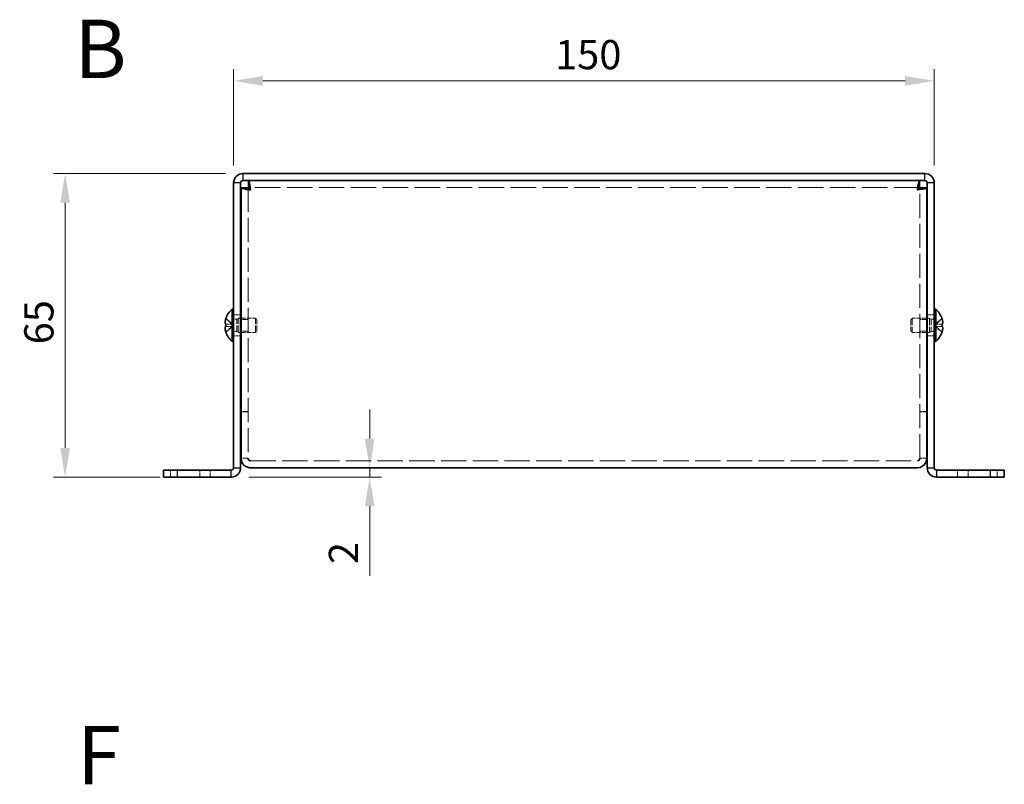
# Model space of a CAD drawing. Units: millimetres. Extents: x 36 to 2989, y 20 to 722.
# Drawn here: x 244 to 455, y 218 to 382 of the extents above; entities that cross this region are included whole.
import ezdxf
from ezdxf.enums import TextEntityAlignment as Align

# ---------------------------------------------------------------- set-up
doc = ezdxf.new("R2010")
doc.units = ezdxf.units.MM
doc.header["$LTSCALE"] = 2.5
doc.linetypes.add('DASHED', pattern=[0.2067, 0.1654, -0.0413])
doc.layers.get('Defpoints').update_dxf_attribs({"lineweight": 25})
for name, color, linetype, lineweight in [('Dimension (ISO)', 7, 'Continuous', 18), ('Dimension (ISO) @ 1', 7, 'Continuous', 18), ('Hidden (ISO)', 7, 'DASHED', 18), ('Hidden Narrow (ISO)', 7, 'DASHED', 18), ('Symbol (ISO)', 7, 'Continuous', 18), ('Visible (ISO)', 7, 'Continuous', 35), ('Visible Narrow (ISO)', 7, 'Continuous', 25)]:
    doc.layers.add(name, color=color, linetype=linetype, lineweight=lineweight)
doc.styles.add('Note Text (TK)', font='txt')
doc.styles.add('文字スタイル76', font='arialbd.ttf')
doc.dimstyles.new('Default - Method 1b (TK)', dxfattribs={"dimscale": 2.5, "dimtxt": 2.5, "dimasz": 2.5, "dimexe": 1, "dimexo": 1.5, "dimgap": 1, "dimtad": 1, "dimtoh": 1, "dimrnd": 1e-08, "dimdsep": 46, "dimtxsty": 'Note Text (TK)', "dimcen": 0.09, "dimdle": 5, "dimclrd": 100, "dimclre": 100, "dimclrt": 7, "dimadec": 1, "dimazin": 1, "dimtfac": 1, "dimtmove": 0, "dimatfit": 3, "dimfxl": 1, "dimtolj": 1, "dimlwd": -1, "dimlwe": -1, "dimarcsym": 0})

# ---------------------------------------------------------------- blocks, each defined once
blk = doc.blocks.new('*D24')
at = {"layer": 'Defpoints', "color": 0}
for p in [(440.06, 368.64), (290.06, 346.8), (440.06, 346.8)]:
    blk.add_point(p, dxfattribs=at)
at = {"layer": 'Dimension (ISO)', "color": 100}
for p, q in [((290.06, 350.55), (290.06, 371.14)), ((440.06, 350.55), (440.06, 371.14)), ((296.31, 368.64), (433.81, 368.64))]:
    blk.add_line(p, q, dxfattribs=at)
for points in [[(296.31, 369.68), (296.31, 367.6), (290.06, 368.64)], [(433.81, 369.68), (433.81, 367.6), (440.06, 368.64)]]:
    blk.add_solid(points, dxfattribs=at)
at = {"layer": 'Dimension (ISO)', "color": 7, "insert": (358.88, 374.26), "char_height": 6.25, "attachment_point": 4, "style": 'Note Text (TK)'}
blk.add_mtext('\\A1;150', dxfattribs=at)
blk = doc.blocks.new('*D23')
at = {"layer": 'Defpoints', "color": 0}
for p in [(292.06, 348.8), (253.98, 283.8), (278.06, 283.8)]:
    blk.add_point(p, dxfattribs=at)
at = {"layer": 'Dimension (ISO)', "color": 100}
for p, q in [((288.31, 348.8), (251.48, 348.8)), ((253.98, 342.55), (253.98, 290.05)), ((274.31, 283.8), (251.48, 283.8))]:
    blk.add_line(p, q, dxfattribs=at)
for points in [[(252.94, 342.55), (255.02, 342.55), (253.98, 348.8)], [(252.94, 290.05), (255.02, 290.05), (253.98, 283.8)]]:
    blk.add_solid(points, dxfattribs=at)
at = {"layer": 'Dimension (ISO)', "color": 7, "insert": (248.36, 312.23), "char_height": 6.25, "attachment_point": 4, "rotation": 90, "style": 'Note Text (TK)'}
blk.add_mtext('\\A1;65', dxfattribs=at)
blk = doc.blocks.new('*D21')
at = {"layer": 'Defpoints', "color": 0}
for p in [(320.37, 285.8), (289.56, 283.8), (319.19, 283.8)]:
    blk.add_point(p, dxfattribs=at)
at = {"layer": 'Dimension (ISO)', "color": 100}
for p, q in [((319.19, 292.05), (319.19, 298.3)), ((319.19, 285.8), (319.19, 283.8)), ((293.31, 283.8), (321.69, 283.8)), ((319.19, 277.55), (319.19, 262.67))]:
    blk.add_line(p, q, dxfattribs=at)
for points in [[(318.15, 292.05), (320.24, 292.05), (319.19, 285.8)], [(318.15, 277.55), (320.24, 277.55), (319.19, 283.8)]]:
    blk.add_solid(points, dxfattribs=at)
at = {"layer": 'Dimension (ISO)', "color": 7, "insert": (313.57, 265.17), "char_height": 6.25, "attachment_point": 4, "rotation": 90, "style": 'Note Text (TK)'}
blk.add_mtext('\\A1;2', dxfattribs=at)

msp = doc.modelspace()

# ---------------------------------------------------------------- linework, layer by layer
at = {"layer": 'Hidden (ISO)', "ltscale": 12.440699}
for p, q in [((293.1617, 345.7262), (293.1617, 287.8676)), ((436.9617, 287.8676), (436.9617, 345.7262))]:
    msp.add_line(p, q, dxfattribs=at)
at = {"layer": 'Hidden (ISO)', "ltscale": 13.238287}
msp.add_line((436.891, 345.7969), (293.2324, 345.7969), dxfattribs=at)
at = {"layer": 'Hidden (ISO)', "ltscale": 1.142718}
for p, q in [((291.5617, 318.5469), (290.0617, 318.5469)), ((440.0617, 318.5469), (438.5617, 318.5469)), ((293.1617, 317.5264), (291.6617, 317.5264)), ((438.4617, 317.5264), (436.9617, 317.5264)), ((293.1617, 315.0674), (291.6617, 315.0674)), ((438.4617, 315.0674), (436.9617, 315.0674)), ((291.5617, 314.0469), (290.0617, 314.0469)), ((440.0617, 314.0469), (438.5617, 314.0469)), ((293.1617, 297.8676), (291.6617, 297.8676)), ((293.1617, 297.7969), (291.6617, 297.7969)), ((436.9617, 297.8676), (438.4617, 297.8676)), ((436.9617, 297.7969), (438.4617, 297.7969)), ((293.1617, 287.8676), (291.6617, 287.8676)), ((436.9617, 287.8676), (438.4617, 287.8676)), ((276.5617, 285.2969), (276.5617, 283.7969)), ((285.0617, 285.2969), (285.0617, 283.7969)), ((445.0617, 283.7969), (445.0617, 285.2969)), ((453.5617, 283.7969), (453.5617, 285.2969))]:
    msp.add_line(p, q, dxfattribs=at)
at = {"layer": 'Hidden (ISO)', "ltscale": 1.447047}
for p, q in [((289.8808, 316.5502), (288.402, 317.7422)), ((289.8808, 316.0444), (288.402, 316.0444)), ((440.2427, 316.0436), (441.7215, 314.8515))]:
    msp.add_line(p, q, dxfattribs=at)
at = {"layer": 'Hidden (ISO)', "ltscale": 1.446751}
for p, q in [((288.402, 316.5494), (289.8805, 316.5494)), ((441.7215, 317.7422), (440.243, 316.5504)), ((440.243, 316.5494), (441.7215, 316.5494)), ((288.402, 314.8515), (289.8805, 316.0434)), ((441.7215, 316.0444), (440.243, 316.0444))]:
    msp.add_line(p, q, dxfattribs=at)
at = {"layer": 'Hidden (ISO)', "ltscale": 0.384649}
for p, q in [((289.8817, 316.5494), (289.8817, 316.0444)), ((440.2417, 316.0444), (440.2417, 316.5494))]:
    msp.add_line(p, q, dxfattribs=at)
at = {"layer": 'Hidden (ISO)', "ltscale": 0.528091}
for p, q in [((290.0617, 317.6344), (290.755, 317.6344)), ((440.0617, 317.6344), (439.3685, 317.6344)), ((290.0617, 314.9594), (290.755, 314.9594)), ((440.0617, 314.9594), (439.3685, 314.9594))]:
    msp.add_line(p, q, dxfattribs=at)
at = {"layer": 'Hidden (ISO)', "ltscale": 0.264357}
for p, q in [((290.755, 317.6344), (291.0617, 317.7969)), ((439.3685, 317.6344), (439.0617, 317.7969)), ((290.755, 314.9594), (291.0617, 314.7969)), ((439.3685, 314.9594), (439.0617, 314.7969))]:
    msp.add_line(p, q, dxfattribs=at)
at = {"layer": 'Hidden (ISO)', "ltscale": 3.201223}
for p, q in [((290.755, 314.9594), (290.755, 317.6344)), ((439.3685, 317.6344), (439.3685, 314.9594))]:
    msp.add_line(p, q, dxfattribs=at)
at = {"layer": 'Hidden (ISO)', "ltscale": 3.590168}
for p, q in [((291.0617, 314.7969), (291.0617, 317.7969)), ((294.755, 314.7969), (294.755, 317.7969)), ((435.3685, 317.7969), (435.3685, 314.7969)), ((439.0617, 317.7969), (439.0617, 314.7969))]:
    msp.add_line(p, q, dxfattribs=at)
at = {"layer": 'Hidden (ISO)', "ltscale": 0.380839}
for p, q in [((291.0617, 317.7969), (291.5617, 317.7969)), ((439.0617, 317.7969), (438.5617, 317.7969)), ((291.0617, 314.7969), (291.5617, 314.7969)), ((439.0617, 314.7969), (438.5617, 314.7969))]:
    msp.add_line(p, q, dxfattribs=at)
at = {"layer": 'Hidden (ISO)', "ltscale": 2.3566}
for p, q in [((291.6617, 317.7969), (294.755, 317.7969)), ((438.4617, 317.7969), (435.3685, 317.7969)), ((291.6617, 314.7969), (294.755, 314.7969)), ((438.4617, 314.7969), (435.3685, 314.7969))]:
    msp.add_line(p, q, dxfattribs=at)
at = {"layer": 'Hidden (ISO)', "ltscale": 0.330384}
for p, q in [((295.0617, 317.4902), (294.755, 317.7969)), ((435.0617, 317.4902), (435.3685, 317.7969)), ((295.0617, 315.1036), (294.755, 314.7969)), ((435.0617, 315.1036), (435.3685, 314.7969))]:
    msp.add_line(p, q, dxfattribs=at)
at = {"layer": 'Hidden (ISO)', "ltscale": 2.856019}
for p, q in [((295.0617, 315.1036), (295.0617, 317.4902)), ((435.0617, 317.4902), (435.0617, 315.1036))]:
    msp.add_line(p, q, dxfattribs=at)
at = {"layer": 'Hidden (ISO)', "ltscale": 0.000195763}
msp.add_line((440.2427, 316.5502), (440.243, 316.5504), dxfattribs=at)
at = {"layer": 'Hidden (ISO)', "ltscale": 0.000195751}
for p, q in [((289.8808, 316.0436), (289.8805, 316.0434)), ((440.2427, 316.0444), (440.243, 316.0444))]:
    msp.add_line(p, q, dxfattribs=at)
at = {"layer": 'Hidden (ISO)', "ltscale": 0.063832}
for p, q in [((293.1617, 287.8083), (293.1617, 287.8676)), ((436.9617, 287.8083), (436.9617, 287.8676))]:
    msp.add_line(p, q, dxfattribs=at)
at = {"layer": 'Hidden (ISO)', "ltscale": 13.159168}
msp.add_line((293.6617, 287.2969), (436.4617, 287.2969), dxfattribs=at)
at = {"layer": 'Hidden (ISO)', "ltscale": 1.391848}
msp.add_open_spline([(288.3868, 317.6956), (288.3622, 317.6186), (288.3399, 317.5404), (288.3003, 317.3814), (288.2836, 317.3017), (288.2526, 317.1186), (288.2386, 317.0005), (288.2387, 316.7599), (288.2575, 316.6905), (288.2835, 316.6195), (288.3005, 316.5928), (288.3399, 316.5583), (288.3622, 316.5494), (288.3868, 316.5494)], degree=3, knots=[0, 0, 0, 0, 0.02425367, 0.02425367, 0.050141639, 0.050141639, 0.085703099, 0.085703099, 0.127165475, 0.127165475, 0.168850202, 0.168850202, 0.208348032, 0.208348032, 0.208348032, 0.208348032], dxfattribs=at)
at = {"layer": 'Hidden (ISO)', "ltscale": 0.042737}
msp.add_open_spline([(441.7533, 317.642), (441.7479, 317.6599), (441.7423, 317.6778), (441.7366, 317.6956)], degree=3, dxfattribs=at)
at = {"layer": 'Hidden (ISO)', "ltscale": 0.189053}
for points in [[(288.2502, 315.8603), (288.2435, 315.8218), (288.2386, 315.7712), (288.2386, 315.705), (288.2386, 315.7049), (288.2386, 315.7049)], [(441.8733, 315.5123), (441.8799, 315.572), (441.8849, 315.6384), (441.8849, 315.7048), (441.8849, 315.7048), (441.8849, 315.7049)]]:
    msp.add_open_spline(points, degree=3, knots=[0.0627270659, 0.0627270659, 0.0627270659, 0.0627270659, 0.0765891109, 0.0765891109, 0.0765977261, 0.0765977261, 0.0765977261, 0.0765977261], dxfattribs=at)
at = {"layer": 'Hidden (ISO)', "ltscale": 0.171932}
for points in [[(288.2502, 315.5123), (288.2556, 315.4641), (288.2625, 315.4165), (288.2734, 315.3521), (288.2768, 315.333), (288.2804, 315.3138)], [(441.8732, 315.8602), (441.8679, 315.8911), (441.8609, 315.9167), (441.8501, 315.9467), (441.8466, 315.955), (441.843, 315.9627)]]:
    msp.add_open_spline(points, degree=3, knots=[0.0897829174, 0.0897829174, 0.0897829174, 0.0897829174, 0.0996631907, 0.0996631907, 0.1037658124, 0.1037658124, 0.1037658124, 0.1037658124], dxfattribs=at)
at = {"layer": 'Hidden (ISO)', "ltscale": 0.334754}
for points in [[(288.3868, 316.0444), (288.3621, 316.0444), (288.3398, 316.0355), (288.3052, 316.0052), (288.2918, 315.9865), (288.2805, 315.9627)], [(441.7366, 314.8982), (441.7613, 314.9754), (441.7837, 315.0541), (441.8182, 315.1929), (441.8317, 315.2542), (441.843, 315.3138)]]:
    msp.add_open_spline(points, degree=3, knots=[0, 0, 0, 0, 0.0243261606, 0.0243261606, 0.0437900973, 0.0437900973, 0.0437900973, 0.0437900973], dxfattribs=at)
at = {"layer": 'Hidden Narrow (ISO)', "ltscale": 1.142718}
for p, q in [((282.8117, 285.2969), (282.8117, 283.7969)), ((447.3117, 285.2969), (447.3117, 283.7969))]:
    msp.add_line(p, q, dxfattribs=at)
at = {"layer": 'Hidden Narrow (ISO)', "ltscale": 1.458242}
for points in [[(288.3868, 317.6956), (288.5052, 317.6412), (288.6096, 317.5578), (288.7068, 317.4697), (288.7681, 317.4143), (288.8264, 317.3562), (288.8837, 317.2971), (288.9319, 317.2475), (288.979, 317.1982), (289.0263, 317.1488), (289.14, 317.0301), (289.2547, 316.9081), (289.3914, 316.7905), (289.4122, 316.7727), (289.4331, 316.7554), (289.4542, 316.7387), (289.5662, 316.6502), (289.6838, 316.5802), (289.8027, 316.5576), (289.8265, 316.5531), (289.8535, 316.55), (289.8805, 316.5494)], [(441.7366, 317.6956), (441.6182, 317.6412), (441.5138, 317.5578), (441.4166, 317.4697), (441.3554, 317.4143), (441.297, 317.3562), (441.2397, 317.2971), (441.1915, 317.2475), (441.1445, 317.1982), (441.0972, 317.1488), (440.9835, 317.0301), (440.8687, 316.9081), (440.732, 316.7905), (440.7113, 316.7727), (440.6904, 316.7554), (440.6692, 316.7387), (440.5573, 316.6502), (440.4397, 316.5802), (440.3208, 316.5576), (440.2969, 316.5531), (440.27, 316.55), (440.243, 316.5494)], [(288.3868, 314.8982), (288.5052, 314.9526), (288.6096, 315.036), (288.7068, 315.1241), (288.7681, 315.1795), (288.8264, 315.2376), (288.8837, 315.2966), (288.9319, 315.3463), (288.979, 315.3956), (289.0263, 315.4449), (289.14, 315.5636), (289.2547, 315.6857), (289.3914, 315.8033), (289.4122, 315.8211), (289.4331, 315.8384), (289.4542, 315.8551), (289.5662, 315.9436), (289.6838, 316.0136), (289.8027, 316.0362), (289.8265, 316.0407), (289.8535, 316.0438), (289.8805, 316.0444)], [(441.7366, 314.8982), (441.6182, 314.9526), (441.5138, 315.036), (441.4166, 315.1241), (441.3554, 315.1795), (441.297, 315.2376), (441.2397, 315.2966), (441.1915, 315.3463), (441.1445, 315.3956), (441.0972, 315.4449), (440.9835, 315.5636), (440.8687, 315.6857), (440.732, 315.8033), (440.7113, 315.8211), (440.6904, 315.8384), (440.6692, 315.8551), (440.5573, 315.9436), (440.4397, 316.0136), (440.3208, 316.0362), (440.2969, 316.0407), (440.27, 316.0438), (440.243, 316.0444)]]:
    msp.add_open_spline(points, degree=3, knots=[0, 0, 0, 0, 0.039091319, 0.039091319, 0.039091319, 0.063712203, 0.063712203, 0.063712203, 0.084419826, 0.084419826, 0.084419826, 0.134245339, 0.134245339, 0.134245339, 0.141792047, 0.141792047, 0.141792047, 0.181775039, 0.181775039, 0.181775039, 0.1897855, 0.1897855, 0.1897855, 0.1897855], dxfattribs=at)
at = {"layer": 'Hidden Narrow (ISO)', "ltscale": 1.457759}
for points in [[(289.8802, 316.5503), (289.8096, 316.5506), (289.7387, 316.5699), (289.6679, 316.6029), (289.6323, 316.6194), (289.5967, 316.6394), (289.5611, 316.6623), (289.4544, 316.7309), (289.3476, 316.8256), (289.2408, 316.9306), (289.0985, 317.0707), (288.9562, 317.2294), (288.8138, 317.3692), (288.7427, 317.4392), (288.6715, 317.5044), (288.6003, 317.5604), (288.5647, 317.5883), (288.5292, 317.6139), (288.4936, 317.6367), (288.458, 317.6594), (288.4224, 317.6793), (288.3868, 317.6956)], [(440.2432, 316.5503), (440.3138, 316.5506), (440.3847, 316.5699), (440.4556, 316.6029), (440.4912, 316.6194), (440.5268, 316.6394), (440.5624, 316.6623), (440.6691, 316.7309), (440.7759, 316.8256), (440.8826, 316.9306), (441.0249, 317.0707), (441.1673, 317.2294), (441.3096, 317.3692), (441.3808, 317.4392), (441.452, 317.5044), (441.5231, 317.5604), (441.5587, 317.5883), (441.5943, 317.6139), (441.6299, 317.6367), (441.6655, 317.6594), (441.701, 317.6793), (441.7366, 317.6956)]]:
    msp.add_open_spline(points, degree=3, knots=[-0.114803, -0.114803, -0.114803, -0.114803, -0.093540421, -0.093540421, -0.093540421, -0.082865125, -0.082865125, -0.082865125, -0.050839236, -0.050839236, -0.050839236, -0.008138051, -0.008138051, -0.008138051, 0.013212542, 0.013212542, 0.013212542, 0.023887838, 0.023887838, 0.023887838, 0.034563134, 0.034563134, 0.034563134, 0.034563134], dxfattribs=at)
at = {"layer": 'Hidden Narrow (ISO)', "ltscale": 1.458039}
for points in [[(289.8805, 316.0434), (289.7384, 316.0429), (289.5964, 315.9672), (289.4544, 315.855), (289.312, 315.7424), (289.1697, 315.5932), (289.0273, 315.4439), (288.9206, 315.3319), (288.8138, 315.2199), (288.7071, 315.1238), (288.6003, 315.0276), (288.4936, 314.9473), (288.3868, 314.8982)], [(440.243, 316.0434), (440.385, 316.0429), (440.5271, 315.9672), (440.6691, 315.855), (440.8114, 315.7424), (440.9538, 315.5932), (441.0961, 315.4439), (441.2029, 315.3319), (441.3096, 315.2199), (441.4164, 315.1238), (441.5231, 315.0276), (441.6299, 314.9473), (441.7366, 314.8982)]]:
    msp.add_open_spline(points, degree=3, knots=[-0.114803, -0.114803, -0.114803, -0.114803, -0.072189825, -0.072189825, -0.072189825, -0.029488641, -0.029488641, -0.029488641, 0.002537246, 0.002537246, 0.002537246, 0.034563134, 0.034563134, 0.034563134, 0.034563134], dxfattribs=at)
at = {"layer": 'Visible (ISO)'}
for p, q in [((438.0617, 348.7969), (292.0617, 348.7969)), ((290.0617, 346.7969), (290.0617, 285.7969)), ((291.5617, 285.7969), (291.5617, 346.7969)), ((293.1617, 345.7262), (291.6617, 345.7262)), ((291.6617, 287.8676), (291.6617, 345.7262)), ((438.0617, 347.2969), (292.0617, 347.2969)), ((293.2324, 345.7969), (293.2324, 347.2969)), ((436.891, 345.7969), (436.891, 347.2969)), ((436.9617, 345.7262), (438.4617, 345.7262)), ((438.4617, 345.7262), (438.4617, 287.8676)), ((438.5617, 285.7969), (438.5617, 346.7969)), ((440.0617, 285.7969), (440.0617, 346.7969)), ((289.7191, 312.8469), (289.7191, 319.7469)), ((289.7191, 319.7469), (290.0617, 319.7469)), ((440.4043, 319.7469), (440.0617, 319.7469)), ((440.4043, 319.7469), (440.4043, 312.8469)), ((288.402, 316.5494), (288.3868, 316.5494)), ((288.402, 317.7422), (288.3962, 317.7469)), ((291.5617, 317.7969), (291.6617, 317.7969)), ((438.5617, 317.7969), (438.4617, 317.7969)), ((441.7272, 317.7469), (441.7215, 317.7422)), ((441.7366, 316.5494), (441.7215, 316.5494)), ((288.3868, 316.0444), (288.402, 316.0444)), ((288.3962, 314.8469), (288.402, 314.8515)), ((291.5617, 314.7969), (291.6617, 314.7969)), ((438.5617, 314.7969), (438.4617, 314.7969)), ((441.7215, 316.0444), (441.7366, 316.0444)), ((441.7215, 314.8515), (441.7272, 314.8469)), ((289.7191, 312.8469), (290.0617, 312.8469)), ((440.4043, 312.8469), (440.0617, 312.8469)), ((291.6617, 287.8676), (291.6617, 287.7969)), ((293.1617, 287.7969), (293.1617, 287.8083)), ((436.9617, 287.7969), (436.9617, 287.8083)), ((438.4617, 287.7969), (438.4617, 287.8676)), ((275.0617, 285.2969), (278.0617, 285.2969)), ((275.0617, 285.2969), (275.0617, 283.7969)), ((278.0617, 285.2969), (289.5617, 285.2969)), ((436.4617, 285.7969), (293.6617, 285.7969)), ((452.0617, 285.2969), (440.5617, 285.2969)), ((452.0617, 285.2969), (455.0617, 285.2969)), ((455.0617, 283.7969), (455.0617, 285.2969)), ((278.0617, 283.7969), (275.0617, 283.7969)), ((278.0617, 283.7969), (289.5617, 283.7969)), ((440.5617, 283.7969), (452.0617, 283.7969)), ((455.0617, 283.7969), (452.0617, 283.7969))]:
    msp.add_line(p, q, dxfattribs=at)
for centre, radius, start, end in [((292.0617, 346.7969), 2, 90, 180), ((438.0617, 346.7969), 2, 0, 90), ((292.0617, 346.7969), 0.5, 90, 180), ((438.0617, 346.7969), 0.5, 0, 90), ((292.7617, 316.2969), 4.6, 131.409622, 161.626062), ((437.3617, 316.2969), 4.6, 18.373938, 48.590378), ((292.7617, 316.2969), 4.5931, 161.65841, 162.270008), ((437.3617, 316.2969), 4.5931, 17.729992, 18.34159), ((292.7617, 316.2969), 4.5931, 197.729992, 198.34159), ((292.7617, 316.2969), 4.6, 198.373938, 228.590378), ((437.3617, 316.2969), 4.6, 311.409622, 341.626062), ((437.3617, 316.2969), 4.5931, 341.65841, 342.270008), ((289.5617, 285.7969), 2, 270, 0), ((289.5617, 285.7969), 0.5, 270, 0), ((440.5617, 285.7969), 2, 180, 270), ((440.5617, 285.7969), 0.5, 180, 270)]:
    msp.add_arc(centre, radius, start, end, dxfattribs=at)
for centre, major_axis in [((291.7507, 316.2969), (0, -4.3087)), ((438.3727, 316.2969), (0, 4.3087))]:
    msp.add_ellipse(centre, major_axis=major_axis, ratio=0.77853481, start_param=4.65375313, end_param=4.77102483, dxfattribs=at)
for points, knots in [([(291.6617, 345.7262), (291.6617, 345.6227), (292.1322, 345.5192), (292.8189, 345.4158), (293.0819, 345.3761), (293.3717, 345.3365), (293.6617, 345.2969)], [0, 0, 0, 0, 1.13581186, 1.13581186, 1.13581186, 1.57079633, 1.57079633, 1.57079633, 1.57079633]), ([(293.6617, 345.2969), (293.5583, 346.0541), (293.4548, 346.7916), (293.3513, 347.1106), (293.3117, 347.2328), (293.2721, 347.2969), (293.2324, 347.2969)], [0, 0, 0, 0, 1.13581186, 1.13581186, 1.13581186, 1.57079633, 1.57079633, 1.57079633, 1.57079633]), ([(436.891, 347.2969), (436.7875, 347.2969), (436.6841, 346.8264), (436.5806, 346.1397), (436.541, 345.8767), (436.5014, 345.5869), (436.4617, 345.2969)], [0, 0, 0, 0, 1.13581186, 1.13581186, 1.13581186, 1.57079633, 1.57079633, 1.57079633, 1.57079633]), ([(436.4617, 345.2969), (437.2189, 345.4004), (437.9564, 345.5038), (438.2755, 345.6073), (438.3977, 345.6469), (438.4617, 345.6866), (438.4617, 345.7262)], [0, 0, 0, 0, 1.13581186, 1.13581186, 1.13581186, 1.57079633, 1.57079633, 1.57079633, 1.57079633]), ([(288.3868, 316.5494), (288.3621, 316.5494), (288.3398, 316.5583), (288.3003, 316.5929), (288.2833, 316.6198), (288.2568, 316.6924), (288.2386, 316.7618), (288.2385, 316.999), (288.2522, 317.1165), (288.2833, 317.3002), (288.3001, 317.3802), (288.3398, 317.5398), (288.3621, 317.6183), (288.3868, 317.6956)], [0, 0, 0, 0, 0.024326161, 0.024326161, 0.0500119, 0.0500119, 0.076589111, 0.076589111, 0.099663191, 0.099663191, 0.116461181, 0.116461181, 0.1321878, 0.1321878, 0.1321878, 0.1321878]), ([(441.7366, 317.6956), (441.7613, 317.6186), (441.7835, 317.5404), (441.8231, 317.3814), (441.8399, 317.3017), (441.8709, 317.1186), (441.8848, 317.0005), (441.8848, 316.7599), (441.8659, 316.6905), (441.8399, 316.6195), (441.823, 316.5928), (441.7836, 316.5583), (441.7613, 316.5494), (441.7366, 316.5494)], [0, 0, 0, 0, 0.02425367, 0.02425367, 0.050141639, 0.050141639, 0.085703099, 0.085703099, 0.127165475, 0.127165475, 0.168850202, 0.168850202, 0.208348032, 0.208348032, 0.208348032, 0.208348032]), ([(441.7366, 316.5494), (441.7613, 316.5494), (441.7837, 316.5583), (441.8231, 316.5929), (441.8401, 316.6198), (441.8667, 316.6924), (441.8849, 316.7618), (441.8849, 316.999), (441.8712, 317.1165), (441.8402, 317.3002), (441.8234, 317.3802), (441.7881, 317.522), (441.7715, 317.5822), (441.7533, 317.642)], [0, 0, 0, 0, 0.024326161, 0.024326161, 0.0500119, 0.0500119, 0.076589111, 0.076589111, 0.099663191, 0.099663191, 0.116461181, 0.116461181, 0.128559082, 0.128559082, 0.128559082, 0.128559082]), ([(288.3868, 314.8982), (288.3621, 314.9754), (288.3398, 315.0541), (288.3003, 315.2126), (288.2833, 315.2934), (288.2568, 315.4501), (288.2386, 315.5775), (288.2385, 315.8152), (288.2522, 315.8884), (288.2833, 315.9739), (288.3001, 316.0011), (288.3398, 316.0358), (288.3621, 316.0444), (288.3868, 316.0444)], [0, 0, 0, 0, 0.024326161, 0.024326161, 0.0500119, 0.0500119, 0.076589111, 0.076589111, 0.099663191, 0.099663191, 0.116461181, 0.116461181, 0.1321878, 0.1321878, 0.1321878, 0.1321878]), ([(288.2805, 315.9627), (288.2768, 315.9551), (288.2734, 315.947), (288.2638, 315.9207), (288.2563, 315.8956), (288.2502, 315.8603)], [0.0437900973, 0.0437900973, 0.0437900973, 0.0437900973, 0.0500119001, 0.0500119001, 0.0627270659, 0.0627270659, 0.0627270659, 0.0627270659]), ([(288.2804, 315.3138), (288.2917, 315.2543), (288.3051, 315.1934), (288.3398, 315.054), (288.3621, 314.9754), (288.3868, 314.8982)], [0.1037658124, 0.1037658124, 0.1037658124, 0.1037658124, 0.1164611812, 0.1164611812, 0.1321878003, 0.1321878003, 0.1321878003, 0.1321878003]), ([(441.843, 315.9627), (441.8318, 315.9867), (441.8184, 316.0055), (441.7837, 316.0358), (441.7613, 316.0444), (441.7366, 316.0444)], [0.1037658124, 0.1037658124, 0.1037658124, 0.1037658124, 0.1164611812, 0.1164611812, 0.1321878003, 0.1321878003, 0.1321878003, 0.1321878003]), ([(441.7366, 316.0444), (441.7613, 316.0444), (441.7837, 316.0355), (441.8231, 316.0009), (441.8401, 315.974), (441.8667, 315.9014), (441.8849, 315.832), (441.8849, 315.5948), (441.8712, 315.4773), (441.8402, 315.2936), (441.8234, 315.2135), (441.7837, 315.054), (441.7613, 314.9754), (441.7366, 314.8982)], [0, 0, 0, 0, 0.024326161, 0.024326161, 0.0500119, 0.0500119, 0.076589111, 0.076589111, 0.099663191, 0.099663191, 0.116461181, 0.116461181, 0.1321878, 0.1321878, 0.1321878, 0.1321878]), ([(441.843, 315.3138), (441.8466, 315.3329), (441.85, 315.3517), (441.8596, 315.4085), (441.8672, 315.4576), (441.8733, 315.5123)], [0.0437900973, 0.0437900973, 0.0437900973, 0.0437900973, 0.0500119001, 0.0500119001, 0.0627270659, 0.0627270659, 0.0627270659, 0.0627270659]), ([(291.6617, 287.7969), (291.6617, 287.0397), (292.1322, 286.3022), (292.8189, 285.9831), (293.0819, 285.8609), (293.3717, 285.7969), (293.6617, 285.7969)], [0, 0, 0, 0, 1.13581186, 1.13581186, 1.13581186, 1.57079633, 1.57079633, 1.57079633, 1.57079633]), ([(436.4617, 285.7969), (437.2189, 285.7969), (437.9564, 286.2674), (438.2755, 286.9541), (438.3977, 287.2171), (438.4617, 287.5069), (438.4617, 287.7969)], [0, 0, 0, 0, 1.13581186, 1.13581186, 1.13581186, 1.57079633, 1.57079633, 1.57079633, 1.57079633])]:
    msp.add_open_spline(points, degree=3, knots=knots, dxfattribs=at)
for points in [[(293.6617, 345.2969), (293.3999, 345.44), (293.1617, 345.5831), (293.1617, 345.7262)], [(293.6617, 345.2969), (293.5186, 345.5587), (293.3755, 345.7969), (293.2324, 345.7969)], [(436.4617, 345.2969), (436.6048, 345.5587), (436.7479, 345.7969), (436.891, 345.7969)], [(436.4617, 345.2969), (436.7235, 345.44), (436.9617, 345.5831), (436.9617, 345.7262)], [(288.2386, 315.7049), (288.2386, 315.6419), (288.243, 315.5765), (288.2502, 315.5123)], [(441.8849, 315.7049), (441.8849, 315.768), (441.8804, 315.8189), (441.8732, 315.8602)], [(293.6617, 287.2969), (293.3999, 287.2969), (293.1617, 287.5351), (293.1617, 287.7969)], [(436.4617, 287.2969), (436.7235, 287.2969), (436.9617, 287.5351), (436.9617, 287.7969)]]:
    msp.add_open_spline(points, degree=3, dxfattribs=at)
at = {"layer": 'Visible Narrow (ISO)'}
for p, q in [((292.0617, 348.7969), (292.0617, 347.2969)), ((438.0617, 347.2969), (438.0617, 348.7969)), ((291.5617, 346.7969), (290.0617, 346.7969)), ((440.0617, 346.7969), (438.5617, 346.7969)), ((278.0617, 283.7969), (278.0617, 285.2969)), ((289.5617, 283.7969), (289.5617, 285.2969)), ((290.0617, 285.7969), (291.5617, 285.7969)), ((438.5617, 285.7969), (440.0617, 285.7969)), ((440.5617, 285.2969), (440.5617, 283.7969)), ((452.0617, 285.2969), (452.0617, 283.7969))]:
    msp.add_line(p, q, dxfattribs=at)

# ---------------------------------------------------------------- texts
at = {"layer": 'Symbol (ISO)', "color": 7, "style": '文字スタイル76'}
for s, p in [('B', (255.9372, 375.4918)), ('F', (256.4967, 224.2673))]:
    msp.add_text(s, height=12.5, dxfattribs=at).set_placement(p, align=Align.MIDDLE_LEFT)

# ---------------------------------------------------------------- dimensions: what is measured, and where the dimension line sits
at = {"layer": 'Dimension (ISO) @ 1', "color": 100}
for base, p1, p2, angle, override, picture, middle in [((440.0617, 368.6397), (290.0617, 346.7969), (440.0617, 346.7969), 180, {"dimscale": 1, "dimtxt": 6.25, "dimasz": 6.25, "dimexe": 2.5, "dimexo": 3.75, "dimgap": 2.5, "dimtoh": 0, "dimdec": 2, "dimcen": 0.225, "dimtol": 0, "dimlim": 0, "dimtp": 0, "dimtm": 0, "dimtdec": 2, "dimtix": 0, "dimtofl": 0, "dimtmove": 0, "dimatfit": 1}, '*D24', (365.0617, 368.6397)), ((253.9828, 283.7969), (292.0617, 348.7969), (278.0617, 283.7969), 90, {"dimscale": 1, "dimtxt": 6.25, "dimasz": 6.25, "dimexe": 2.5, "dimexo": 3.75, "dimgap": 2.5, "dimtoh": 0, "dimdec": 2, "dimcen": 0.225, "dimtol": 0, "dimlim": 0, "dimtp": 0, "dimtm": 0, "dimtdec": 2, "dimtix": 0, "dimtofl": 0, "dimtmove": 0, "dimatfit": 1}, '*D23', (253.9828, 316.2969)), ((319.1945, 283.7969), (320.3695, 285.7969), (289.5617, 283.7969), 90, {"dimscale": 1, "dimtxt": 6.25, "dimasz": 6.25, "dimexe": 2.5, "dimexo": 3.75, "dimgap": 2.5, "dimtoh": 0, "dimdec": 2, "dimcen": 0.225, "dimse1": 1, "dimtol": 0, "dimlim": 0, "dimtp": 0, "dimtm": 0, "dimtdec": 2, "dimtix": 0, "dimtofl": 1, "dimtmove": 0, "dimatfit": 1}, '*D21', (319.1945, 266.9858))]:
    dim = msp.add_linear_dim(base=base, p1=p1, p2=p2, angle=angle, dimstyle='Default - Method 1b (TK)', override=override, dxfattribs=at)
    dim.commit()
    dim.dimension.update_dxf_attribs({"geometry": picture, "text_midpoint": middle, "dimtype": 160})

doc.saveas('drawing.dxf')
